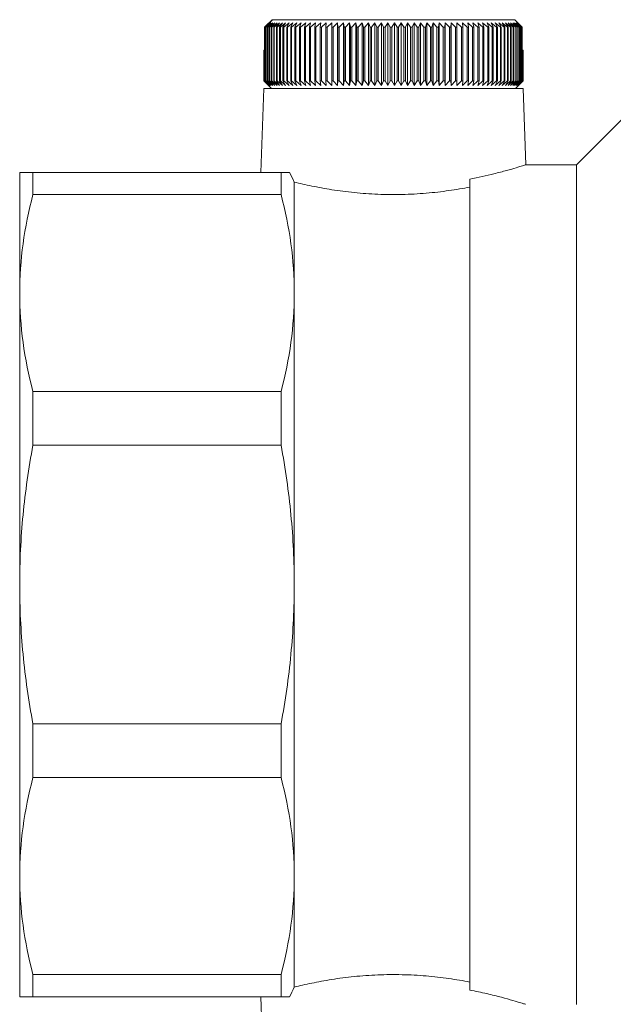
# Model space of a CAD drawing. Units: millimetres. Extents: x 152 to 255, y 82 to 256.
# Drawn here: x 152 to 171, y 103 to 135 of the extents above; entities that cross this region are included whole.
import ezdxf

# ---------------------------------------------------------------- set-up
doc = ezdxf.new("R2010")
doc.units = ezdxf.units.MM

msp = doc.modelspace()

# ---------------------------------------------------------------- linework, layer by layer
at = {"color": 7, "linetype": 'Continuous', "lineweight": 15}
for p, q in [((159.839, 134.847), (159.796, 134.801)), ((159.796, 134.801), (159.796, 134.051)), ((159.804, 134.801), (159.843, 134.843)), ((159.811, 134.801), (159.804, 134.801)), ((159.804, 133.051), (159.804, 134.801)), ((159.973, 134.951), (159.811, 134.801)), ((159.811, 134.801), (159.811, 133.051)), ((160.044, 135.051), (159.839, 134.847)), ((159.839, 134.847), (159.839, 134.839)), ((159.84, 134.801), (159.973, 134.951)), ((159.849, 134.801), (159.84, 134.801)), ((159.84, 133.051), (159.84, 134.801)), ((160.053, 135.051), (159.843, 134.843)), ((160.014, 134.951), (159.849, 134.801)), ((159.849, 134.801), (159.849, 133.051)), ((159.886, 134.801), (160.014, 134.951)), ((159.898, 134.801), (159.886, 134.801)), ((159.886, 133.051), (159.886, 134.801)), ((160.066, 134.951), (159.898, 134.801)), ((159.898, 134.801), (159.898, 133.051)), ((159.944, 134.801), (160.066, 134.951)), ((159.959, 134.801), (159.944, 134.801)), ((159.944, 133.051), (159.944, 134.801)), ((160.128, 134.951), (159.959, 134.801)), ((159.959, 134.801), (159.959, 133.051)), ((160.013, 134.801), (160.128, 134.951)), ((160.031, 134.801), (160.013, 134.801)), ((160.013, 133.051), (160.013, 134.801)), ((160.202, 134.951), (160.031, 134.801)), ((160.031, 134.801), (160.031, 133.051)), ((160.053, 135.051), (160.044, 135.051)), ((160.053, 135.051), (167.99, 135.051)), ((160.093, 134.801), (160.202, 134.951)), ((160.113, 134.801), (160.093, 134.801)), ((160.093, 133.051), (160.093, 134.801)), ((160.285, 134.951), (160.113, 134.801)), ((160.113, 134.801), (160.113, 133.051)), ((160.184, 134.801), (160.285, 134.951)), ((160.206, 134.801), (160.184, 134.801)), ((160.184, 133.051), (160.184, 134.801)), ((160.379, 134.951), (160.206, 134.801)), ((160.206, 134.801), (160.206, 133.051)), ((160.286, 134.801), (160.379, 134.951)), ((160.31, 134.801), (160.286, 134.801)), ((160.286, 133.051), (160.286, 134.801)), ((160.483, 134.951), (160.31, 134.801)), ((160.31, 134.801), (160.31, 133.051)), ((160.397, 134.801), (160.483, 134.951)), ((160.424, 134.801), (160.397, 134.801)), ((160.397, 133.051), (160.397, 134.801)), ((160.597, 134.951), (160.424, 134.801)), ((160.424, 134.801), (160.424, 133.051)), ((160.519, 134.801), (160.597, 134.951)), ((160.548, 134.801), (160.519, 134.801)), ((160.519, 133.051), (160.519, 134.801)), ((160.72, 134.951), (160.548, 134.801)), ((160.548, 134.801), (160.548, 133.051)), ((160.65, 134.801), (160.72, 134.951)), ((160.681, 134.801), (160.65, 134.801)), ((160.65, 133.051), (160.65, 134.801)), ((160.852, 134.951), (160.681, 134.801)), ((160.681, 134.801), (160.681, 133.051)), ((160.79, 134.801), (160.852, 134.951)), ((160.823, 134.801), (160.79, 134.801)), ((160.79, 133.051), (160.79, 134.801)), ((160.993, 134.951), (160.823, 134.801)), ((160.823, 134.801), (160.823, 133.051)), ((160.94, 134.801), (160.993, 134.951)), ((160.975, 134.801), (160.94, 134.801)), ((160.94, 133.051), (160.94, 134.801)), ((161.142, 134.951), (160.975, 134.801)), ((160.975, 134.801), (160.975, 133.051)), ((161.097, 134.801), (161.142, 134.951)), ((161.134, 134.801), (161.097, 134.801)), ((161.097, 133.051), (161.097, 134.801)), ((161.299, 134.951), (161.134, 134.801)), ((161.134, 134.801), (161.134, 133.051)), ((161.263, 134.801), (161.299, 134.951)), ((161.301, 134.801), (161.263, 134.801)), ((161.263, 133.051), (161.263, 134.801)), ((161.463, 134.951), (161.301, 134.801)), ((161.301, 134.801), (161.301, 133.051)), ((161.436, 134.801), (161.463, 134.951)), ((161.476, 134.801), (161.436, 134.801)), ((161.436, 133.051), (161.436, 134.801)), ((161.635, 134.951), (161.476, 134.801)), ((161.476, 134.801), (161.476, 133.051)), ((161.616, 134.801), (161.635, 134.951)), ((161.658, 134.801), (161.616, 134.801)), ((161.616, 133.051), (161.616, 134.801)), ((161.813, 134.951), (161.658, 134.801)), ((161.658, 134.801), (161.658, 133.051)), ((161.803, 134.801), (161.813, 134.951)), ((161.846, 134.801), (161.803, 134.801)), ((161.803, 133.051), (161.803, 134.801)), ((161.997, 134.951), (161.846, 134.801)), ((161.846, 134.801), (161.846, 133.051)), ((161.996, 134.801), (161.997, 134.951)), ((162.041, 134.801), (161.996, 134.801)), ((161.996, 133.051), (161.996, 134.801)), ((162.186, 134.951), (162.041, 134.801)), ((162.041, 134.801), (162.041, 133.051)), ((162.195, 134.801), (162.186, 134.951)), ((162.186, 132.901), (162.186, 134.951)), ((162.24, 134.801), (162.195, 134.801)), ((162.195, 133.051), (162.195, 134.801)), ((162.381, 134.951), (162.24, 134.801)), ((162.24, 134.801), (162.24, 133.051)), ((162.398, 134.801), (162.381, 134.951)), ((162.381, 132.901), (162.381, 134.951)), ((162.445, 134.801), (162.398, 134.801)), ((162.398, 133.051), (162.398, 134.801)), ((162.58, 134.951), (162.445, 134.801)), ((162.445, 134.801), (162.445, 133.051)), ((162.606, 134.801), (162.58, 134.951)), ((162.58, 132.901), (162.58, 134.951)), ((162.653, 134.801), (162.606, 134.801)), ((162.606, 133.051), (162.606, 134.801)), ((162.783, 134.951), (162.653, 134.801)), ((162.653, 134.801), (162.653, 133.051)), ((162.818, 134.801), (162.783, 134.951)), ((162.783, 132.901), (162.783, 134.951)), ((162.866, 134.801), (162.818, 134.801)), ((162.818, 133.051), (162.818, 134.801)), ((162.989, 134.951), (162.866, 134.801)), ((162.866, 134.801), (162.866, 133.051)), ((163.033, 134.801), (162.989, 134.951)), ((162.989, 132.901), (162.989, 134.951)), ((163.082, 134.801), (163.033, 134.801)), ((163.033, 133.051), (163.033, 134.801)), ((163.198, 134.951), (163.082, 134.801)), ((163.082, 134.801), (163.082, 133.051)), ((163.25, 134.801), (163.198, 134.951)), ((163.198, 132.901), (163.198, 134.951)), ((163.3, 134.801), (163.25, 134.801)), ((163.25, 133.051), (163.25, 134.801)), ((163.409, 134.951), (163.3, 134.801)), ((163.3, 134.801), (163.3, 133.051)), ((163.47, 134.801), (163.409, 134.951)), ((163.409, 132.901), (163.409, 134.951)), ((163.52, 134.801), (163.47, 134.801)), ((163.47, 133.051), (163.47, 134.801)), ((163.622, 134.951), (163.52, 134.801)), ((163.52, 134.801), (163.52, 133.051)), ((163.692, 134.801), (163.622, 134.951)), ((163.622, 132.901), (163.622, 134.951)), ((163.742, 134.801), (163.692, 134.801)), ((163.692, 133.051), (163.692, 134.801)), ((163.837, 134.951), (163.742, 134.801)), ((163.742, 134.801), (163.742, 133.051)), ((163.914, 134.801), (163.837, 134.951)), ((163.837, 132.901), (163.837, 134.951)), ((163.964, 134.801), (163.914, 134.801)), ((163.914, 133.051), (163.914, 134.801)), ((164.051, 134.951), (163.964, 134.801)), ((163.964, 134.801), (163.964, 133.051)), ((164.136, 134.801), (164.051, 134.951)), ((164.051, 132.901), (164.051, 134.951)), ((164.187, 134.801), (164.136, 134.801)), ((164.136, 133.051), (164.136, 134.801)), ((164.266, 134.951), (164.187, 134.801)), ((164.187, 134.801), (164.187, 133.051)), ((164.358, 134.801), (164.266, 134.951)), ((164.266, 132.901), (164.266, 134.951)), ((164.409, 134.801), (164.358, 134.801)), ((164.358, 133.051), (164.358, 134.801)), ((164.48, 134.951), (164.409, 134.801)), ((164.409, 134.801), (164.409, 133.051)), ((164.58, 134.801), (164.48, 134.951)), ((164.48, 132.901), (164.48, 134.951)), ((164.63, 134.801), (164.58, 134.801)), ((164.58, 133.051), (164.58, 134.801)), ((164.692, 134.951), (164.63, 134.801)), ((164.63, 134.801), (164.63, 133.051)), ((164.799, 134.801), (164.692, 134.951)), ((164.692, 132.901), (164.692, 134.951)), ((164.849, 134.801), (164.799, 134.801)), ((164.799, 133.051), (164.799, 134.801)), ((164.903, 134.951), (164.849, 134.801)), ((164.849, 134.801), (164.849, 133.051)), ((165.017, 134.801), (164.903, 134.951)), ((164.903, 132.901), (164.903, 134.951)), ((165.066, 134.801), (165.017, 134.801)), ((165.017, 133.051), (165.017, 134.801)), ((165.111, 134.951), (165.066, 134.801)), ((165.066, 134.801), (165.066, 133.051)), ((165.232, 134.801), (165.111, 134.951)), ((165.111, 132.901), (165.111, 134.951)), ((165.28, 134.801), (165.232, 134.801)), ((165.232, 133.051), (165.232, 134.801)), ((165.316, 134.951), (165.28, 134.801)), ((165.28, 134.801), (165.28, 133.051)), ((165.443, 134.801), (165.316, 134.951)), ((165.316, 132.901), (165.316, 134.951)), ((165.491, 134.801), (165.443, 134.801)), ((165.443, 133.051), (165.443, 134.801)), ((165.518, 134.951), (165.491, 134.801)), ((165.491, 134.801), (165.491, 133.051)), ((165.651, 134.801), (165.518, 134.951)), ((165.518, 132.901), (165.518, 134.951)), ((165.697, 134.801), (165.651, 134.801)), ((165.651, 133.051), (165.651, 134.801)), ((165.716, 134.951), (165.697, 134.801)), ((165.697, 134.801), (165.697, 133.051)), ((165.854, 134.801), (165.716, 134.951)), ((165.716, 132.901), (165.716, 134.951)), ((165.899, 134.801), (165.854, 134.801)), ((165.854, 133.051), (165.854, 134.801)), ((165.909, 134.951), (165.899, 134.801)), ((165.899, 134.801), (165.899, 133.051)), ((166.052, 134.801), (165.909, 134.951)), ((165.909, 132.901), (165.909, 134.951)), ((166.096, 134.801), (166.052, 134.801)), ((166.052, 133.051), (166.052, 134.801)), ((166.244, 134.801), (166.096, 134.951)), ((166.096, 134.951), (166.096, 134.801)), ((166.096, 132.901), (166.096, 134.951)), ((166.096, 134.801), (166.096, 133.051)), ((166.287, 134.801), (166.244, 134.801)), ((166.244, 133.051), (166.244, 134.801)), ((166.431, 134.801), (166.279, 134.951)), ((166.279, 134.951), (166.287, 134.801)), ((166.287, 134.801), (166.287, 133.051)), ((166.472, 134.801), (166.431, 134.801)), ((166.431, 133.051), (166.431, 134.801)), ((166.611, 134.801), (166.454, 134.951)), ((166.454, 134.951), (166.472, 134.801)), ((166.472, 134.801), (166.472, 133.051)), ((166.65, 134.801), (166.611, 134.801)), ((166.611, 133.051), (166.611, 134.801)), ((166.783, 134.801), (166.624, 134.951)), ((166.624, 134.951), (166.65, 134.801)), ((166.65, 134.801), (166.65, 133.051)), ((166.821, 134.801), (166.783, 134.801)), ((166.783, 133.051), (166.783, 134.801)), ((166.948, 134.801), (166.786, 134.951)), ((166.786, 134.951), (166.821, 134.801)), ((166.821, 134.801), (166.821, 133.051)), ((167.105, 134.801), (166.94, 134.951)), ((166.94, 134.951), (166.984, 134.801)), ((166.984, 134.801), (166.948, 134.801)), ((166.948, 133.051), (166.948, 134.801)), ((166.984, 134.801), (166.984, 133.051)), ((167.254, 134.801), (167.087, 134.951)), ((167.087, 134.951), (167.14, 134.801)), ((167.14, 134.801), (167.105, 134.801)), ((167.105, 133.051), (167.105, 134.801)), ((167.14, 134.801), (167.14, 133.051)), ((167.394, 134.801), (167.225, 134.951)), ((167.225, 134.951), (167.286, 134.801)), ((167.286, 134.801), (167.254, 134.801)), ((167.254, 133.051), (167.254, 134.801)), ((167.286, 134.801), (167.286, 133.051)), ((167.524, 134.801), (167.354, 134.951)), ((167.354, 134.951), (167.424, 134.801)), ((167.424, 134.801), (167.394, 134.801)), ((167.394, 133.051), (167.394, 134.801)), ((167.424, 134.801), (167.424, 133.051)), ((167.645, 134.801), (167.474, 134.951)), ((167.474, 134.951), (167.552, 134.801)), ((167.552, 134.801), (167.524, 134.801)), ((167.524, 133.051), (167.524, 134.801)), ((167.552, 134.801), (167.552, 133.051)), ((167.756, 134.801), (167.585, 134.951)), ((167.585, 134.951), (167.671, 134.801)), ((167.671, 134.801), (167.645, 134.801)), ((167.645, 133.051), (167.645, 134.801)), ((167.671, 134.801), (167.671, 133.051)), ((167.856, 134.801), (167.685, 134.951)), ((167.685, 134.951), (167.779, 134.801)), ((167.779, 134.801), (167.756, 134.801)), ((167.756, 133.051), (167.756, 134.801)), ((167.946, 134.801), (167.776, 134.951)), ((167.776, 134.951), (167.878, 134.801)), ((167.779, 134.801), (167.779, 133.051)), ((167.878, 134.801), (167.856, 134.801)), ((167.856, 133.051), (167.856, 134.801)), ((168.026, 134.801), (167.857, 134.951)), ((167.857, 134.951), (167.965, 134.801)), ((167.878, 134.801), (167.878, 133.051)), ((168.094, 134.801), (167.927, 134.951)), ((167.927, 134.951), (168.042, 134.801)), ((167.965, 134.801), (167.946, 134.801)), ((167.946, 133.051), (167.946, 134.801)), ((167.965, 134.801), (167.965, 133.051)), ((168.151, 134.801), (167.986, 134.951)), ((167.986, 134.951), (168.108, 134.801)), ((168.194, 134.847), (167.99, 135.051)), ((168.042, 134.801), (168.026, 134.801)), ((168.026, 133.051), (168.026, 134.801)), ((168.197, 134.801), (168.034, 134.951)), ((168.034, 134.951), (168.163, 134.801)), ((168.042, 134.801), (168.042, 133.051)), ((168.232, 134.801), (168.072, 134.951)), ((168.072, 134.951), (168.206, 134.801)), ((168.108, 134.801), (168.094, 134.801)), ((168.094, 133.051), (168.094, 134.801)), ((168.108, 134.801), (168.108, 133.051)), ((168.163, 134.801), (168.151, 134.801)), ((168.151, 133.051), (168.151, 134.801)), ((168.163, 134.801), (168.163, 133.051)), ((168.194, 134.847), (168.238, 134.801)), ((168.206, 134.801), (168.197, 134.801)), ((168.197, 133.051), (168.197, 134.801)), ((168.206, 134.801), (168.206, 133.051)), ((168.238, 134.801), (168.232, 134.801)), ((168.232, 133.051), (168.232, 134.801)), ((168.238, 134.801), (168.238, 133.051)), ((159.767, 134.051), (159.767, 133.051)), ((159.767, 134.051), (159.769, 134.051)), ((159.769, 133.051), (159.769, 134.051)), ((159.769, 134.051), (159.77, 134.051)), ((159.77, 134.051), (159.77, 133.051)), ((159.77, 134.051), (159.781, 134.051)), ((159.781, 133.051), (159.781, 134.051)), ((159.781, 134.051), (159.785, 134.051)), ((159.785, 134.051), (159.785, 133.051)), ((159.785, 134.051), (159.804, 134.051)), ((168.238, 134.051), (168.254, 134.051)), ((168.254, 133.051), (168.254, 134.051)), ((168.254, 134.051), (168.258, 134.051)), ((168.258, 134.051), (168.258, 133.051)), ((168.258, 134.051), (168.266, 134.051)), ((168.266, 133.051), (168.266, 134.051)), ((168.266, 134.051), (168.267, 134.051)), ((168.267, 134.051), (168.267, 133.051)), ((173.517, 133.801), (170.017, 130.301)), ((159.767, 133.051), (159.917, 132.901)), ((159.917, 132.901), (159.769, 133.051)), ((159.769, 133.051), (159.77, 133.051)), ((159.77, 133.051), (159.924, 132.901)), ((159.924, 132.901), (159.781, 133.051)), ((159.781, 133.051), (159.785, 133.051)), ((159.785, 133.051), (159.943, 132.901)), ((159.943, 132.901), (159.804, 133.051)), ((159.804, 133.051), (159.811, 133.051)), ((159.811, 133.051), (159.973, 132.901)), ((159.973, 132.901), (159.84, 133.051)), ((159.84, 133.051), (159.849, 133.051)), ((159.849, 133.051), (160.014, 132.901)), ((159.858, 132.96), (160.017, 132.801)), ((160.014, 132.901), (159.886, 133.051)), ((159.886, 133.051), (159.898, 133.051)), ((159.898, 133.051), (160.066, 132.901)), ((160.066, 132.901), (159.944, 133.051)), ((159.944, 133.051), (159.959, 133.051)), ((159.959, 133.051), (160.128, 132.901)), ((160.128, 132.901), (160.013, 133.051)), ((160.013, 133.051), (160.031, 133.051)), ((160.031, 133.051), (160.202, 132.901)), ((160.202, 132.901), (160.093, 133.051)), ((160.093, 133.051), (160.113, 133.051)), ((160.113, 133.051), (160.285, 132.901)), ((160.285, 132.901), (160.184, 133.051)), ((160.184, 133.051), (160.206, 133.051)), ((160.206, 133.051), (160.379, 132.901)), ((160.379, 132.901), (160.286, 133.051)), ((160.286, 133.051), (160.31, 133.051)), ((160.31, 133.051), (160.483, 132.901)), ((160.483, 132.901), (160.397, 133.051)), ((160.397, 133.051), (160.424, 133.051)), ((160.424, 133.051), (160.597, 132.901)), ((160.597, 132.901), (160.519, 133.051)), ((160.519, 133.051), (160.548, 133.051)), ((160.548, 133.051), (160.72, 132.901)), ((160.72, 132.901), (160.65, 133.051)), ((160.65, 133.051), (160.681, 133.051)), ((160.681, 133.051), (160.852, 132.901)), ((160.852, 132.901), (160.79, 133.051)), ((160.79, 133.051), (160.823, 133.051)), ((160.823, 133.051), (160.993, 132.901)), ((160.993, 132.901), (160.94, 133.051)), ((160.94, 133.051), (160.975, 133.051)), ((160.975, 133.051), (161.142, 132.901)), ((161.142, 132.901), (161.097, 133.051)), ((161.097, 133.051), (161.134, 133.051)), ((161.134, 133.051), (161.299, 132.901)), ((161.299, 132.901), (161.263, 133.051)), ((161.263, 133.051), (161.301, 133.051)), ((161.301, 133.051), (161.463, 132.901)), ((161.463, 132.901), (161.436, 133.051)), ((161.436, 133.051), (161.476, 133.051)), ((161.476, 133.051), (161.635, 132.901)), ((161.635, 132.901), (161.616, 133.051)), ((161.616, 133.051), (161.658, 133.051)), ((161.658, 133.051), (161.813, 132.901)), ((161.813, 132.901), (161.803, 133.051)), ((161.803, 133.051), (161.846, 133.051)), ((161.846, 133.051), (161.997, 132.901)), ((161.997, 132.901), (161.996, 133.051)), ((161.996, 133.051), (162.041, 133.051)), ((162.041, 133.051), (162.186, 132.901)), ((162.186, 132.901), (162.195, 133.051)), ((162.195, 133.051), (162.24, 133.051)), ((162.24, 133.051), (162.381, 132.901)), ((162.381, 132.901), (162.398, 133.051)), ((162.398, 133.051), (162.445, 133.051)), ((162.445, 133.051), (162.58, 132.901)), ((162.58, 132.901), (162.606, 133.051)), ((162.606, 133.051), (162.653, 133.051)), ((162.653, 133.051), (162.783, 132.901)), ((162.783, 132.901), (162.818, 133.051)), ((162.818, 133.051), (162.866, 133.051)), ((162.866, 133.051), (162.989, 132.901)), ((162.989, 132.901), (163.033, 133.051)), ((163.033, 133.051), (163.082, 133.051)), ((163.082, 133.051), (163.198, 132.901)), ((163.198, 132.901), (163.25, 133.051)), ((163.25, 133.051), (163.3, 133.051)), ((163.3, 133.051), (163.409, 132.901)), ((163.409, 132.901), (163.47, 133.051)), ((163.47, 133.051), (163.52, 133.051)), ((163.52, 133.051), (163.622, 132.901)), ((163.622, 132.901), (163.692, 133.051)), ((163.692, 133.051), (163.742, 133.051)), ((163.742, 133.051), (163.837, 132.901)), ((163.837, 132.901), (163.914, 133.051)), ((163.914, 133.051), (163.964, 133.051)), ((163.964, 133.051), (164.051, 132.901)), ((164.051, 132.901), (164.136, 133.051)), ((164.136, 133.051), (164.187, 133.051)), ((164.187, 133.051), (164.266, 132.901)), ((164.266, 132.901), (164.358, 133.051)), ((164.358, 133.051), (164.409, 133.051)), ((164.409, 133.051), (164.48, 132.901)), ((164.48, 132.901), (164.58, 133.051)), ((164.58, 133.051), (164.63, 133.051)), ((164.63, 133.051), (164.692, 132.901)), ((164.692, 132.901), (164.799, 133.051)), ((164.799, 133.051), (164.849, 133.051)), ((164.849, 133.051), (164.903, 132.901)), ((164.903, 132.901), (165.017, 133.051)), ((165.017, 133.051), (165.066, 133.051)), ((165.066, 133.051), (165.111, 132.901)), ((165.111, 132.901), (165.232, 133.051)), ((165.232, 133.051), (165.28, 133.051)), ((165.28, 133.051), (165.316, 132.901)), ((165.316, 132.901), (165.443, 133.051)), ((165.443, 133.051), (165.491, 133.051)), ((165.491, 133.051), (165.518, 132.901)), ((165.518, 132.901), (165.651, 133.051)), ((165.651, 133.051), (165.697, 133.051)), ((165.697, 133.051), (165.716, 132.901)), ((165.716, 132.901), (165.854, 133.051)), ((165.854, 133.051), (165.899, 133.051)), ((165.899, 133.051), (165.909, 132.901)), ((165.909, 132.901), (166.052, 133.051)), ((166.052, 133.051), (166.096, 133.051)), ((166.096, 133.051), (166.096, 132.901)), ((166.096, 132.901), (166.244, 133.051)), ((166.244, 133.051), (166.287, 133.051)), ((166.287, 133.051), (166.279, 132.901)), ((166.279, 132.901), (166.431, 133.051)), ((166.431, 133.051), (166.472, 133.051)), ((166.472, 133.051), (166.454, 132.901)), ((166.454, 132.901), (166.611, 133.051)), ((166.611, 133.051), (166.65, 133.051)), ((166.65, 133.051), (166.624, 132.901)), ((166.624, 132.901), (166.783, 133.051)), ((166.783, 133.051), (166.821, 133.051)), ((166.821, 133.051), (166.786, 132.901)), ((166.786, 132.901), (166.948, 133.051)), ((166.984, 133.051), (166.94, 132.901)), ((166.94, 132.901), (167.105, 133.051)), ((166.948, 133.051), (166.984, 133.051)), ((167.14, 133.051), (167.087, 132.901)), ((167.087, 132.901), (167.254, 133.051)), ((167.105, 133.051), (167.14, 133.051)), ((167.286, 133.051), (167.225, 132.901)), ((167.225, 132.901), (167.394, 133.051)), ((167.254, 133.051), (167.286, 133.051)), ((167.424, 133.051), (167.354, 132.901)), ((167.354, 132.901), (167.524, 133.051)), ((167.394, 133.051), (167.424, 133.051)), ((167.552, 133.051), (167.474, 132.901)), ((167.474, 132.901), (167.645, 133.051)), ((167.524, 133.051), (167.552, 133.051)), ((167.671, 133.051), (167.585, 132.901)), ((167.585, 132.901), (167.756, 133.051)), ((167.645, 133.051), (167.671, 133.051)), ((167.779, 133.051), (167.685, 132.901)), ((167.685, 132.901), (167.856, 133.051)), ((167.756, 133.051), (167.779, 133.051)), ((167.878, 133.051), (167.776, 132.901)), ((167.776, 132.901), (167.946, 133.051)), ((167.856, 133.051), (167.878, 133.051)), ((167.965, 133.051), (167.857, 132.901)), ((167.857, 132.901), (168.026, 133.051)), ((168.042, 133.051), (167.927, 132.901)), ((167.927, 132.901), (168.094, 133.051)), ((167.946, 133.051), (167.965, 133.051)), ((168.108, 133.051), (167.986, 132.901)), ((167.986, 132.901), (168.151, 133.051)), ((168.017, 132.801), (168.176, 132.96)), ((168.026, 133.051), (168.042, 133.051)), ((168.163, 133.051), (168.034, 132.901)), ((168.034, 132.901), (168.197, 133.051)), ((168.206, 133.051), (168.072, 132.901)), ((168.072, 132.901), (168.232, 133.051)), ((168.094, 133.051), (168.108, 133.051)), ((168.238, 133.051), (168.098, 132.901)), ((168.098, 132.901), (168.254, 133.051)), ((168.258, 133.051), (168.113, 132.901)), ((168.113, 132.901), (168.266, 133.051)), ((168.151, 133.051), (168.163, 133.051)), ((168.267, 133.051), (168.176, 132.96)), ((168.197, 133.051), (168.206, 133.051)), ((168.232, 133.051), (168.238, 133.051)), ((168.254, 133.051), (168.258, 133.051)), ((168.266, 133.051), (168.267, 133.051)), ((159.766, 132.801), (159.67, 130.051)), ((159.766, 132.801), (168.267, 132.801)), ((168.355, 130.297), (168.267, 132.801)), ((170.017, 130.301), (168.34, 130.301)), ((170.017, 130.301), (170.017, 116.551)), ((151.767, 126.097), (151.767, 130.051)), ((152.2, 130.051), (152.2, 129.323)), ((160.334, 130.051), (152.2, 130.051)), ((160.334, 130.051), (160.334, 129.323)), ((160.767, 129.735), (160.767, 126.097)), ((166.517, 129.831), (166.517, 103.271)), ((152.2, 129.323), (160.334, 129.323)), ((151.767, 116.551), (151.767, 126.097)), ((160.767, 126.097), (160.767, 116.551)), ((152.2, 122.871), (152.2, 121.113)), ((160.334, 122.871), (152.2, 122.871)), ((160.334, 122.871), (160.334, 121.113)), ((152.2, 121.113), (160.334, 121.113)), ((151.767, 107.005), (151.767, 116.551)), ((160.767, 116.551), (160.767, 107.005)), ((170.017, 116.551), (170.017, 102.801)), ((160.334, 111.989), (152.2, 111.989)), ((152.2, 111.989), (152.2, 110.231)), ((160.334, 111.989), (160.334, 110.231)), ((152.2, 110.231), (160.334, 110.231)), ((151.767, 103.051), (151.767, 107.005)), ((160.767, 107.005), (160.767, 103.367)), ((160.334, 103.779), (152.2, 103.779)), ((152.2, 103.779), (152.2, 103.051)), ((160.334, 103.779), (160.334, 103.051)), ((152.2, 103.051), (160.334, 103.051)), ((159.67, 103.051), (159.766, 100.301))]:
    msp.add_line(p, q, dxfattribs=at)
for points, knots in [([(168.34, 130.296), (168.344, 130.297), (168.358, 130.302), (168.26, 130.271), (168.056, 130.208), (167.735, 130.115), (167.255, 129.985), (166.794, 129.889), (166.517, 129.831)], [0, 0, 0, 0, 0.064444, 0.230835, 0.401996, 0.569767, 0.742049, 1, 1, 1, 1]), ([(151.767, 130.051), (151.767, 130.051), (151.804, 130.051), (151.914, 130.051), (151.96, 130.051), (152.068, 130.051), (152.13, 130.051), (152.2, 130.051)], [0, 0, 0, 0, 0.5, 0.5, 0.75, 0.75, 1, 1, 1, 1]), ([(166.517, 129.569), (166.301, 129.527), (166.073, 129.488), (165.716, 129.437), (165.595, 129.421), (165.345, 129.392), (165.217, 129.38), (164.831, 129.347), (164.57, 129.333), (164.174, 129.324), (164.041, 129.323), (163.774, 129.325), (163.64, 129.328), (163.245, 129.344), (162.987, 129.363), (162.608, 129.401), (162.482, 129.416), (162.237, 129.448), (162.118, 129.465), (161.769, 129.52), (161.549, 129.561), (161.134, 129.647), (160.942, 129.691), (160.767, 129.735)], [0, 0, 0, 0, 0.125, 0.125, 0.1875, 0.1875, 0.25, 0.25, 0.375, 0.375, 0.4375, 0.4375, 0.5, 0.5, 0.625, 0.625, 0.6875, 0.6875, 0.75, 0.75, 0.875, 0.875, 1, 1, 1, 1]), ([(152.2, 129.323), (152.06, 128.786), (151.951, 128.25), (151.804, 127.174), (151.767, 126.636), (151.767, 126.097)], [0, 0, 0, 0, 0.5, 0.5, 1, 1, 1, 1]), ([(160.334, 129.323), (160.474, 128.786), (160.583, 128.25), (160.729, 127.174), (160.767, 126.636), (160.767, 126.097)], [0, 0, 0, 0, 0.5, 0.5, 1, 1, 1, 1]), ([(151.767, 126.097), (151.767, 125.56), (151.804, 125.022), (151.951, 123.945), (152.06, 123.406), (152.2, 122.871)], [0, 0, 0, 0, 0.5, 0.5, 1, 1, 1, 1]), ([(160.767, 126.097), (160.767, 125.56), (160.73, 125.022), (160.583, 123.945), (160.474, 123.406), (160.334, 122.871)], [0, 0, 0, 0, 0.5, 0.5, 1, 1, 1, 1]), ([(152.2, 121.113), (152.061, 120.36), (151.951, 119.595), (151.804, 118.073), (151.767, 117.312), (151.767, 116.551)], [0, 0, 0, 0, 0.5, 0.5, 1, 1, 1, 1]), ([(160.334, 121.113), (160.404, 120.735), (160.466, 120.354), (160.574, 119.594), (160.62, 119.214), (160.729, 118.073), (160.767, 117.312), (160.767, 116.551)], [0, 0, 0, 0, 0.25, 0.25, 0.5, 0.5, 1, 1, 1, 1]), ([(151.767, 116.551), (151.767, 115.79), (151.804, 115.029), (151.914, 113.888), (151.96, 113.507), (152.068, 112.747), (152.13, 112.366), (152.2, 111.989)], [0, 0, 0, 0, 0.5, 0.5, 0.75, 0.75, 1, 1, 1, 1]), ([(160.767, 116.551), (160.767, 115.79), (160.729, 115.029), (160.583, 113.506), (160.473, 112.741), (160.334, 111.989)], [0, 0, 0, 0, 0.5, 0.5, 1, 1, 1, 1]), ([(152.2, 110.231), (152.06, 109.695), (151.951, 109.158), (151.804, 108.082), (151.767, 107.544), (151.767, 107.005)], [0, 0, 0, 0, 0.5, 0.5, 1, 1, 1, 1]), ([(160.334, 110.231), (160.474, 109.695), (160.583, 109.158), (160.729, 108.082), (160.767, 107.544), (160.767, 107.005)], [0, 0, 0, 0, 0.5, 0.5, 1, 1, 1, 1]), ([(151.767, 107.005), (151.767, 106.468), (151.804, 105.93), (151.951, 104.853), (152.06, 104.314), (152.2, 103.779)], [0, 0, 0, 0, 0.5, 0.5, 1, 1, 1, 1]), ([(160.767, 107.005), (160.767, 106.468), (160.73, 105.93), (160.583, 104.853), (160.474, 104.314), (160.334, 103.779)], [0, 0, 0, 0, 0.5, 0.5, 1, 1, 1, 1]), ([(160.767, 103.367), (160.942, 103.41), (161.132, 103.455), (161.44, 103.518), (161.546, 103.539), (161.767, 103.58), (161.881, 103.6), (162.232, 103.655), (162.475, 103.687), (162.852, 103.725), (162.979, 103.737), (163.239, 103.755), (163.372, 103.763), (163.768, 103.779), (164.033, 103.781), (164.562, 103.769), (164.829, 103.755), (165.341, 103.712), (165.59, 103.683), (165.95, 103.632), (166.068, 103.613), (166.297, 103.575), (166.409, 103.554), (166.517, 103.533)], [0, 0, 0, 0, 0.125, 0.125, 0.1875, 0.1875, 0.25, 0.25, 0.375, 0.375, 0.4375, 0.4375, 0.5, 0.5, 0.625, 0.625, 0.75, 0.75, 0.875, 0.875, 0.9375, 0.9375, 1, 1, 1, 1]), ([(166.517, 103.271), (166.708, 103.232), (167.097, 103.153), (167.568, 103.033), (167.949, 102.926), (168.205, 102.848), (168.343, 102.805), (168.341, 102.805), (168.34, 102.806)], [0, 0, 0, 0, 0.175994, 0.357052, 0.533069, 0.714383, 0.886722, 1, 1, 1, 1]), ([(151.767, 103.051), (151.767, 103.051), (151.804, 103.051), (151.914, 103.051), (151.96, 103.051), (152.068, 103.051), (152.13, 103.051), (152.2, 103.051)], [0, 0, 0, 0, 0.5, 0.5, 0.75, 0.75, 1, 1, 1, 1])]:
    msp.add_open_spline(points, degree=3, knots=knots, dxfattribs=at)
for points in [[(160.612, 130.051), (160.542, 130.051), (160.447, 130.051), (160.334, 130.051)], [(160.767, 129.735), (160.715, 129.842), (160.663, 129.947), (160.612, 130.051)], [(160.612, 103.051), (160.663, 103.155), (160.715, 103.26), (160.767, 103.367)], [(160.612, 103.051), (160.542, 103.051), (160.447, 103.051), (160.334, 103.051)]]:
    msp.add_open_spline(points, degree=3, dxfattribs=at)

doc.saveas('drawing.dxf')
